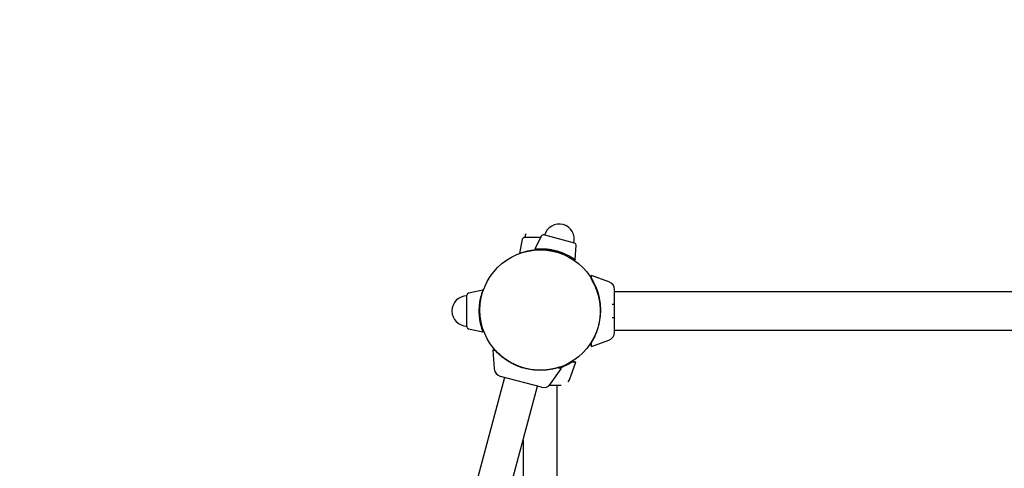
# Model space of a CAD drawing. Extents: x 3159 to 13590, y 1367 to 8986.
# Drawn here: x 4648 to 5628, y 6093 to 6539 of the extents above; entities that cross this region are included whole.
import ezdxf

# ---------------------------------------------------------------- set-up
doc = ezdxf.new("R2010")
doc.units = 0
doc.header["$MEASUREMENT"] = 0
doc.linetypes.add('VERDECKT', pattern=[0.375, 0.25, -0.125])
doc.layers.add('PV-287A', color=7, linetype='CONTINUOUS')
doc.layers.add('SICHERHEIT', color=1, linetype='VERDECKT')

msp = doc.modelspace()

# ---------------------------------------------------------------- linework, layer by layer
at = {"layer": 'PV-287A', "ltscale": 100}
for p, q in [((5166.47, 6322.72), (5149.902, 6322.72)), ((5167.033, 6324.309), (5160.538, 6311.433)), ((5200.002, 6317.124), (5169.336, 6325.341)), ((5170.117, 6325.131), (5169.336, 6325.341)), ((5147.944, 6321.127), (5145.002, 6307.009)), ((5200.002, 6317.124), (5199.257, 6317.323)), ((5200.668, 6300.68), (5201.481, 6315.079)), ((5186.548, 6307.009), (5186.337, 6308.022)), ((5216.752, 6285.051), (5215.897, 6282.702)), ((5234.182, 6278.707), (5216.752, 6285.051)), ((5216.752, 6281.364), (5216.752, 6285.051)), ((5092.775, 6264.793), (5092.775, 6265.593)), ((5092.775, 6233.846), (5092.775, 6265.593)), ((5108.486, 6270.493), (5094.367, 6267.551)), ((5239.775, 6228.72), (5239.775, 6270.72)), ((6131.122, 6268.72), (5239.775, 6268.72)), ((5239.775, 6256.22), (5237.275, 6256.22)), ((5239.775, 6230.72), (5239.775, 6249.72)), ((5092.775, 6233.846), (5092.775, 6234.722)), ((5237.275, 6243.22), (5239.775, 6243.22)), ((5094.367, 6231.888), (5108.486, 6228.946)), ((5239.775, 6230.72), (6131.122, 6230.72)), ((5215.897, 6216.737), (5216.752, 6214.388)), ((5216.752, 6214.388), (5234.182, 6220.732)), ((5216.752, 6218.044), (5216.752, 6218.075)), ((5216.752, 6214.388), (5216.752, 6218.075)), ((5216.752, 6214.388), (5216.752, 6214.388)), ((5120.944, 6210.842), (5118.454, 6210.624)), ((5118.454, 6210.624), (5120.071, 6192.146)), ((5122.015, 6209.67), (5118.454, 6210.624)), ((5194.763, 6181.312), (5201.107, 6198.743)), ((5197.541, 6198.743), (5197.42, 6198.743)), ((5201.107, 6198.743), (5197.42, 6198.743)), ((5201.107, 6198.743), (5198.758, 6199.598)), ((5201.107, 6198.743), (5201.101, 6198.743)), ((5166.907, 6173.806), (5126.338, 6184.676)), ((5166.907, 6173.806), (5126.338, 6184.676)), ((5176.07, 6177.141), (5186.709, 6192.335)), ((5186.709, 6192.335), (5183.148, 6193.29)), ((5186.709, 6192.335), (5183.148, 6193.29)), ((5183.196, 6193.277), (5183.148, 6193.29)), ((5186.709, 6192.335), (5184.661, 6193.769)), ((5186.709, 6192.335), (5186.709, 6192.336)), ((5130.202, 6183.641), (5046.821, 5872.46)), ((5079.663, 5863.66), (5163.043, 6174.841)), ((5186.775, 6175.72), (5175.228, 6175.72)), ((5182.775, 6064.513), (5182.775, 6175.72)), ((5148.775, 6120.77), (5148.775, 5580.303))]:
    msp.add_line(p, q, dxfattribs=at)
msp.add_circle((5165.775, 6250.536), 60, dxfattribs=at)
for centre, radius, start, end in [((5184.669, 6321.232), 15, 345, 165), ((5149.902, 6320.72), 2, 90, 168.231711), ((5165.775, 6322.72), 15, 165, 180), ((5165.775, 6322.72), 15, 165, 180), ((5168.819, 6323.409), 2, 75, 153.231711), ((5199.484, 6315.192), 2, 356.768289, 75), ((5231.275, 6270.72), 8.5, 0, 70), ((5092.775, 6249.72), 15, 90, 270), ((5094.775, 6265.593), 2, 101.768289, 180), ((5094.775, 6233.846), 2, 180, 258.231711), ((5231.275, 6228.72), 8.5, 290, 0), ((5128.538, 6192.887), 8.5, 185, 255), ((5128.538, 6192.887), 8.5, 185, 255), ((5169.107, 6182.016), 8.5, 255, 325), ((5169.107, 6182.016), 8.5, 255, 325), ((5186.775, 6184.22), 8.5, 325, 340)]:
    msp.add_arc(centre, radius, start, end, dxfattribs=at)
at = {"layer": 'PV-287A'}
for points, knots in [([(5145.002, 6307.009), (5145.002, 6307.009), (5145.035, 6307.021), (5145.172, 6307.071), (5145.275, 6307.109), (5145.691, 6307.259), (5146.112, 6307.409), (5147.213, 6307.779), (5147.894, 6307.999), (5149.455, 6308.463), (5150.334, 6308.707), (5152.186, 6309.168), (5153.221, 6309.403), (5155.468, 6309.839), (5156.68, 6310.04), (5159.204, 6310.372), (5160.519, 6310.503), (5163.162, 6310.677), (5164.49, 6310.72), (5167.061, 6310.72), (5168.389, 6310.677), (5171.032, 6310.503), (5172.347, 6310.372), (5174.871, 6310.04), (5176.082, 6309.839), (5178.329, 6309.403), (5179.365, 6309.168), (5181.216, 6308.707), (5182.096, 6308.463), (5183.657, 6307.999), (5184.338, 6307.779), (5185.438, 6307.409), (5185.859, 6307.259), (5186.276, 6307.109), (5186.379, 6307.071), (5186.515, 6307.021), (5186.548, 6307.009), (5186.548, 6307.009)], [0, 0, 0, 0, 1.9476565, 1.9476565, 3.8953129, 3.8953129, 7.7906258, 7.7906258, 11.6859387, 11.6859387, 15.5812517, 15.5812517, 19.4372001, 19.4372001, 23.2931485, 23.2931485, 27.149097, 27.149097, 31.0050454, 31.0050454, 34.8609938, 34.8609938, 38.7169423, 38.7169423, 42.5728907, 42.5728907, 46.4288391, 46.4288391, 50.324152, 50.324152, 54.219465, 54.219465, 58.1147779, 58.1147779, 60.0624343, 60.0624343, 62.0100908, 62.0100908, 62.0100908, 62.0100908]), ([(5160.538, 6311.433), (5160.538, 6311.433), (5160.573, 6311.436), (5160.717, 6311.449), (5160.827, 6311.459), (5161.268, 6311.497), (5161.713, 6311.532), (5162.872, 6311.605), (5163.587, 6311.641), (5165.215, 6311.685), (5166.127, 6311.693), (5168.035, 6311.66), (5169.096, 6311.618), (5171.38, 6311.458), (5172.602, 6311.338), (5175.126, 6311.006), (5176.43, 6310.793), (5179.028, 6310.277), (5180.322, 6309.974), (5182.805, 6309.308), (5184.077, 6308.924), (5186.585, 6308.072), (5187.821, 6307.605), (5190.173, 6306.63), (5191.291, 6306.123), (5193.349, 6305.12), (5194.288, 6304.625), (5195.957, 6303.7), (5196.744, 6303.237), (5198.131, 6302.385), (5198.732, 6301.996), (5199.7, 6301.354), (5200.067, 6301.1), (5200.43, 6300.848), (5200.52, 6300.784), (5200.639, 6300.701), (5200.668, 6300.68), (5200.668, 6300.68)], [0, 0, 0, 0, 1.9476565, 1.9476565, 3.8953129, 3.8953129, 7.7906258, 7.7906258, 11.6859387, 11.6859387, 15.5812517, 15.5812517, 19.4372001, 19.4372001, 23.2931485, 23.2931485, 27.149097, 27.149097, 31.0050454, 31.0050454, 34.8609938, 34.8609938, 38.7169423, 38.7169423, 42.5728907, 42.5728907, 46.4288391, 46.4288391, 50.324152, 50.324152, 54.219465, 54.219465, 58.1147779, 58.1147779, 60.0624343, 60.0624343, 62.0100908, 62.0100908, 62.0100908, 62.0100908]), ([(5215.897, 6282.702), (5215.897, 6282.702), (5215.935, 6282.644), (5216.099, 6282.394), (5216.224, 6282.2), (5216.496, 6281.774), (5216.617, 6281.581), (5216.752, 6281.364)], [22.4150022, 22.4150022, 22.4150022, 22.4150022, 28.0187527, 28.0187527, 33.6225033, 33.6225033, 37.1991813, 37.1991813, 37.1991813, 37.1991813]), ([(5215.897, 6282.702), (5215.897, 6282.702), (5215.935, 6282.644), (5216.099, 6282.394), (5216.224, 6282.2), (5216.496, 6281.774), (5216.617, 6281.581), (5216.752, 6281.364)], [22.4150022, 22.4150022, 22.4150022, 22.4150022, 28.0187527, 28.0187527, 33.6225033, 33.6225033, 37.1991813, 37.1991813, 37.1991813, 37.1991813]), ([(5216.752, 6218.075), (5216.991, 6218.459), (5217.237, 6218.866), (5218.11, 6220.35), (5218.762, 6221.533), (5220.046, 6224.092), (5220.678, 6225.468), (5221.855, 6228.332), (5222.401, 6229.821), (5223.302, 6232.616), (5223.707, 6234.028), (5224.431, 6236.998), (5224.75, 6238.556), (5225.264, 6241.738), (5225.459, 6243.362), (5225.715, 6246.586), (5225.775, 6248.184), (5225.775, 6251.255), (5225.715, 6252.853), (5225.459, 6256.077), (5225.264, 6257.701), (5224.75, 6260.883), (5224.431, 6262.441), (5223.707, 6265.411), (5223.302, 6266.823), (5222.401, 6269.618), (5221.855, 6271.107), (5220.678, 6273.971), (5220.046, 6275.347), (5218.762, 6277.906), (5218.11, 6279.089), (5217.237, 6280.573), (5216.991, 6280.98), (5216.752, 6281.364)], [3.1325438, 3.1325438, 3.1325438, 3.1325438, 5.2553697, 5.2553697, 10.5107395, 10.5107395, 15.7661092, 15.7661092, 21.0214789, 21.0214789, 25.6268012, 25.6268012, 30.2321235, 30.2321235, 34.8374458, 34.8374458, 39.4427681, 39.4427681, 44.0480904, 44.0480904, 48.6534127, 48.6534127, 53.258735, 53.258735, 57.8640573, 57.8640573, 63.1194271, 63.1194271, 68.3747968, 68.3747968, 73.6301665, 73.6301665, 75.7529925, 75.7529925, 75.7529925, 75.7529925]), ([(5216.752, 6218.075), (5216.991, 6218.459), (5217.237, 6218.866), (5218.11, 6220.35), (5218.762, 6221.533), (5220.046, 6224.092), (5220.678, 6225.468), (5221.855, 6228.332), (5222.401, 6229.821), (5223.302, 6232.616), (5223.707, 6234.028), (5224.431, 6236.998), (5224.75, 6238.556), (5225.264, 6241.738), (5225.459, 6243.362), (5225.715, 6246.586), (5225.775, 6248.184), (5225.775, 6251.255), (5225.715, 6252.853), (5225.459, 6256.077), (5225.264, 6257.701), (5224.75, 6260.883), (5224.431, 6262.441), (5223.707, 6265.411), (5223.302, 6266.823), (5222.401, 6269.618), (5221.855, 6271.107), (5220.678, 6273.971), (5220.046, 6275.347), (5218.762, 6277.906), (5218.11, 6279.089), (5217.237, 6280.573), (5216.991, 6280.98), (5216.752, 6281.364)], [3.1325438, 3.1325438, 3.1325438, 3.1325438, 5.2553697, 5.2553697, 10.5107395, 10.5107395, 15.7661092, 15.7661092, 21.0214789, 21.0214789, 25.6268012, 25.6268012, 30.2321235, 30.2321235, 34.8374458, 34.8374458, 39.4427681, 39.4427681, 44.0480904, 44.0480904, 48.6534127, 48.6534127, 53.258735, 53.258735, 57.8640573, 57.8640573, 63.1194271, 63.1194271, 68.3747968, 68.3747968, 73.6301665, 73.6301665, 75.7529925, 75.7529925, 75.7529925, 75.7529925]), ([(5108.486, 6270.493), (5108.486, 6270.493), (5108.474, 6270.459), (5108.424, 6270.323), (5108.386, 6270.22), (5108.236, 6269.804), (5108.086, 6269.383), (5107.716, 6268.282), (5107.496, 6267.601), (5107.032, 6266.04), (5106.788, 6265.16), (5106.327, 6263.309), (5106.092, 6262.273), (5105.656, 6260.026), (5105.455, 6258.815), (5105.123, 6256.291), (5104.991, 6254.976), (5104.818, 6252.333), (5104.775, 6251.005), (5104.775, 6248.434), (5104.818, 6247.106), (5104.991, 6244.463), (5105.123, 6243.148), (5105.455, 6240.624), (5105.656, 6239.413), (5106.092, 6237.166), (5106.327, 6236.13), (5106.788, 6234.279), (5107.032, 6233.399), (5107.496, 6231.838), (5107.716, 6231.157), (5108.086, 6230.056), (5108.236, 6229.636), (5108.386, 6229.219), (5108.424, 6229.116), (5108.474, 6228.98), (5108.486, 6228.946), (5108.486, 6228.946)], [0, 0, 0, 0, 1.9476565, 1.9476565, 3.8953129, 3.8953129, 7.7906258, 7.7906258, 11.6859387, 11.6859387, 15.5812517, 15.5812517, 19.4372001, 19.4372001, 23.2931485, 23.2931485, 27.149097, 27.149097, 31.0050454, 31.0050454, 34.8609938, 34.8609938, 38.7169423, 38.7169423, 42.5728907, 42.5728907, 46.4288391, 46.4288391, 50.324152, 50.324152, 54.219465, 54.219465, 58.1147779, 58.1147779, 60.0624343, 60.0624343, 62.0100908, 62.0100908, 62.0100908, 62.0100908]), ([(5216.752, 6218.075), (5216.617, 6217.858), (5216.496, 6217.665), (5216.224, 6217.239), (5216.099, 6217.046), (5215.935, 6216.795), (5215.897, 6216.737), (5215.897, 6216.737)], [7.6308231, 7.6308231, 7.6308231, 7.6308231, 11.2075011, 11.2075011, 16.8112516, 16.8112516, 22.4150022, 22.4150022, 22.4150022, 22.4150022]), ([(5216.752, 6218.075), (5216.617, 6217.858), (5216.496, 6217.665), (5216.224, 6217.239), (5216.099, 6217.046), (5215.935, 6216.795), (5215.897, 6216.737), (5215.897, 6216.737)], [7.6308231, 7.6308231, 7.6308231, 7.6308231, 11.2075011, 11.2075011, 16.8112516, 16.8112516, 22.4150022, 22.4150022, 22.4150022, 22.4150022]), ([(5120.944, 6210.842), (5120.944, 6210.842), (5120.99, 6210.791), (5121.19, 6210.568), (5121.344, 6210.396), (5121.686, 6210.024), (5121.84, 6209.856), (5122.015, 6209.67)], [22.4150022, 22.4150022, 22.4150022, 22.4150022, 28.0187527, 28.0187527, 33.6225033, 33.6225033, 37.1991813, 37.1991813, 37.1991813, 37.1991813]), ([(5120.944, 6210.842), (5120.944, 6210.842), (5120.99, 6210.791), (5121.19, 6210.568), (5121.344, 6210.396), (5121.686, 6210.024), (5121.84, 6209.856), (5122.015, 6209.67)], [22.4150022, 22.4150022, 22.4150022, 22.4150022, 28.0187527, 28.0187527, 33.6225033, 33.6225033, 37.1991813, 37.1991813, 37.1991813, 37.1991813]), ([(5184.661, 6193.769), (5184.661, 6193.769), (5184.585, 6193.744), (5184.281, 6193.644), (5184.053, 6193.57), (5183.455, 6193.383), (5183.084, 6193.269), (5182.214, 6193.014), (5181.714, 6192.872), (5180.046, 6192.43), (5178.706, 6192.11), (5176.474, 6191.676), (5175.693, 6191.539), (5174.081, 6191.292), (5173.25, 6191.181), (5170.881, 6190.918), (5169.205, 6190.791), (5166.536, 6190.718), (5165.62, 6190.712), (5163.752, 6190.746), (5162.799, 6190.786), (5160.872, 6190.912), (5159.897, 6191), (5157.94, 6191.225), (5156.958, 6191.363), (5155.004, 6191.686), (5154.032, 6191.872), (5152.115, 6192.287), (5151.17, 6192.517), (5149.323, 6193.011), (5148.389, 6193.285), (5146.521, 6193.884), (5145.586, 6194.209), (5143.733, 6194.906), (5142.814, 6195.278), (5141.006, 6196.062), (5140.118, 6196.474), (5138.386, 6197.327), (5137.541, 6197.77), (5135.906, 6198.674), (5135.116, 6199.137), (5132.841, 6200.535), (5131.452, 6201.482), (5129.533, 6202.895), (5128.868, 6203.407), (5127.596, 6204.427), (5126.988, 6204.936), (5125.272, 6206.427), (5124.272, 6207.374), (5123.049, 6208.592), (5122.686, 6208.964), (5122.169, 6209.506), (5121.985, 6209.701), (5121.824, 6209.875)], [0, 0, 0, 0, 3.1749628, 3.1749628, 6.3499255, 6.3499255, 9.5248883, 9.5248883, 12.6998511, 12.6998511, 19.0497766, 19.0497766, 22.2247394, 22.2247394, 25.3997022, 25.3997022, 31.13639, 31.13639, 34.0047339, 34.0047339, 36.8730778, 36.8730778, 39.7414217, 39.7414217, 42.6097656, 42.6097656, 45.4781096, 45.4781096, 48.3464535, 48.3464535, 51.2147974, 51.2147974, 54.0831413, 54.0831413, 56.9514852, 56.9514852, 59.8198291, 59.8198291, 62.688173, 62.688173, 65.5565169, 65.5565169, 71.2932047, 71.2932047, 74.4681675, 74.4681675, 77.6431303, 77.6431303, 83.9930558, 83.9930558, 87.1680186, 87.1680186, 89.2382918, 89.2382918, 89.2382918, 89.2382918]), ([(5184.661, 6193.769), (5184.661, 6193.769), (5184.585, 6193.744), (5184.281, 6193.644), (5184.053, 6193.57), (5183.455, 6193.383), (5183.084, 6193.269), (5182.214, 6193.014), (5181.714, 6192.872), (5180.046, 6192.43), (5178.706, 6192.11), (5176.474, 6191.676), (5175.693, 6191.539), (5174.081, 6191.292), (5173.25, 6191.181), (5170.881, 6190.918), (5169.205, 6190.791), (5166.536, 6190.718), (5165.62, 6190.712), (5163.752, 6190.746), (5162.799, 6190.786), (5160.872, 6190.912), (5159.897, 6191), (5157.94, 6191.225), (5156.958, 6191.363), (5155.004, 6191.686), (5154.032, 6191.872), (5152.115, 6192.287), (5151.17, 6192.517), (5149.323, 6193.011), (5148.389, 6193.285), (5146.521, 6193.884), (5145.586, 6194.209), (5143.733, 6194.906), (5142.814, 6195.278), (5141.006, 6196.062), (5140.118, 6196.474), (5138.386, 6197.327), (5137.541, 6197.77), (5135.906, 6198.674), (5135.116, 6199.137), (5132.841, 6200.535), (5131.452, 6201.482), (5129.533, 6202.895), (5128.868, 6203.407), (5127.596, 6204.427), (5126.988, 6204.936), (5125.272, 6206.427), (5124.272, 6207.374), (5123.049, 6208.592), (5122.686, 6208.964), (5122.195, 6209.478), (5122.034, 6209.65), (5121.888, 6209.806)], [0, 0, 0, 0, 3.1749628, 3.1749628, 6.3499255, 6.3499255, 9.5248883, 9.5248883, 12.6998511, 12.6998511, 19.0497766, 19.0497766, 22.2247394, 22.2247394, 25.3997022, 25.3997022, 31.13639, 31.13639, 34.0047339, 34.0047339, 36.8730778, 36.8730778, 39.7414217, 39.7414217, 42.6097656, 42.6097656, 45.4781096, 45.4781096, 48.3464535, 48.3464535, 51.2147974, 51.2147974, 54.0831413, 54.0831413, 56.9514852, 56.9514852, 59.8198291, 59.8198291, 62.688173, 62.688173, 65.5565169, 65.5565169, 71.2932047, 71.2932047, 74.4681675, 74.4681675, 77.6431303, 77.6431303, 83.9930558, 83.9930558, 87.1680186, 87.1680186, 88.9689405, 88.9689405, 88.9689405, 88.9689405]), ([(5184.661, 6193.769), (5184.661, 6193.769), (5184.585, 6193.744), (5184.281, 6193.644), (5184.053, 6193.57), (5183.455, 6193.383), (5183.084, 6193.269), (5182.214, 6193.014), (5181.714, 6192.872), (5180.046, 6192.43), (5178.706, 6192.11), (5176.474, 6191.676), (5175.693, 6191.539), (5174.081, 6191.292), (5173.25, 6191.181), (5170.881, 6190.918), (5169.205, 6190.791), (5166.536, 6190.718), (5165.62, 6190.712), (5163.752, 6190.746), (5162.799, 6190.786), (5160.872, 6190.912), (5159.897, 6191), (5157.94, 6191.225), (5156.958, 6191.363), (5155.004, 6191.686), (5154.032, 6191.872), (5152.115, 6192.287), (5151.17, 6192.517), (5149.323, 6193.011), (5148.389, 6193.285), (5146.521, 6193.884), (5145.586, 6194.209), (5143.733, 6194.906), (5142.814, 6195.278), (5141.006, 6196.062), (5140.118, 6196.474), (5138.386, 6197.327), (5137.541, 6197.77), (5135.906, 6198.674), (5135.116, 6199.137), (5132.841, 6200.535), (5131.452, 6201.482), (5129.533, 6202.895), (5128.868, 6203.407), (5127.596, 6204.427), (5126.988, 6204.936), (5125.272, 6206.427), (5124.272, 6207.374), (5123.049, 6208.592), (5122.686, 6208.964), (5122.195, 6209.478), (5122.034, 6209.65), (5121.888, 6209.806)], [0, 0, 0, 0, 3.1749628, 3.1749628, 6.3499255, 6.3499255, 9.5248883, 9.5248883, 12.6998511, 12.6998511, 19.0497766, 19.0497766, 22.2247394, 22.2247394, 25.3997022, 25.3997022, 31.13639, 31.13639, 34.0047339, 34.0047339, 36.8730778, 36.8730778, 39.7414217, 39.7414217, 42.6097656, 42.6097656, 45.4781096, 45.4781096, 48.3464535, 48.3464535, 51.2147974, 51.2147974, 54.0831413, 54.0831413, 56.9514852, 56.9514852, 59.8198291, 59.8198291, 62.688173, 62.688173, 65.5565169, 65.5565169, 71.2932047, 71.2932047, 74.4681675, 74.4681675, 77.6431303, 77.6431303, 83.9930558, 83.9930558, 87.1680186, 87.1680186, 88.9689405, 88.9689405, 88.9689405, 88.9689405]), ([(5183.148, 6193.29), (5182.715, 6193.159), (5182.258, 6193.026), (5180.599, 6192.567), (5179.287, 6192.243), (5176.484, 6191.666), (5174.991, 6191.411), (5171.919, 6191.015), (5170.34, 6190.873), (5167.407, 6190.726), (5165.939, 6190.7), (5162.883, 6190.77), (5161.295, 6190.865), (5158.088, 6191.192), (5156.468, 6191.424), (5153.289, 6192.011), (5151.729, 6192.367), (5148.763, 6193.161), (5147.235, 6193.633), (5144.187, 6194.714), (5142.669, 6195.324), (5139.728, 6196.644), (5138.306, 6197.355), (5135.624, 6198.823), (5134.365, 6199.58), (5131.899, 6201.173), (5130.602, 6202.086), (5128.14, 6203.965), (5126.974, 6204.932), (5124.835, 6206.834), (5123.861, 6207.769), (5122.654, 6208.997), (5122.325, 6209.34), (5122.015, 6209.67)], [3.1325438, 3.1325438, 3.1325438, 3.1325438, 5.2553697, 5.2553697, 10.5107395, 10.5107395, 15.7661092, 15.7661092, 21.0214789, 21.0214789, 25.6268012, 25.6268012, 30.2321235, 30.2321235, 34.8374458, 34.8374458, 39.4427681, 39.4427681, 44.0480904, 44.0480904, 48.6534127, 48.6534127, 53.258735, 53.258735, 57.8640573, 57.8640573, 63.1194271, 63.1194271, 68.3747968, 68.3747968, 73.6301665, 73.6301665, 75.7529925, 75.7529925, 75.7529925, 75.7529925]), ([(5183.148, 6193.29), (5182.715, 6193.159), (5182.258, 6193.026), (5180.599, 6192.567), (5179.287, 6192.243), (5176.484, 6191.666), (5174.991, 6191.411), (5171.919, 6191.015), (5170.34, 6190.873), (5167.407, 6190.726), (5165.939, 6190.7), (5162.883, 6190.77), (5161.295, 6190.865), (5158.088, 6191.192), (5156.468, 6191.424), (5153.289, 6192.011), (5151.729, 6192.367), (5148.763, 6193.161), (5147.235, 6193.633), (5144.187, 6194.714), (5142.669, 6195.324), (5139.728, 6196.644), (5138.306, 6197.355), (5135.624, 6198.823), (5134.365, 6199.58), (5131.899, 6201.173), (5130.602, 6202.086), (5128.14, 6203.965), (5126.974, 6204.932), (5124.835, 6206.834), (5123.861, 6207.769), (5122.654, 6208.997), (5122.325, 6209.34), (5122.015, 6209.67)], [3.1325438, 3.1325438, 3.1325438, 3.1325438, 5.2553697, 5.2553697, 10.5107395, 10.5107395, 15.7661092, 15.7661092, 21.0214789, 21.0214789, 25.6268012, 25.6268012, 30.2321235, 30.2321235, 34.8374458, 34.8374458, 39.4427681, 39.4427681, 44.0480904, 44.0480904, 48.6534127, 48.6534127, 53.258735, 53.258735, 57.8640573, 57.8640573, 63.1194271, 63.1194271, 68.3747968, 68.3747968, 73.6301665, 73.6301665, 75.7529925, 75.7529925, 75.7529925, 75.7529925]), ([(5183.148, 6193.29), (5182.715, 6193.159), (5182.258, 6193.026), (5180.599, 6192.567), (5179.287, 6192.243), (5176.484, 6191.666), (5174.991, 6191.411), (5171.919, 6191.015), (5170.34, 6190.873), (5167.407, 6190.726), (5165.939, 6190.7), (5162.883, 6190.77), (5161.295, 6190.865), (5158.088, 6191.192), (5156.468, 6191.424), (5153.289, 6192.011), (5151.729, 6192.367), (5148.763, 6193.161), (5147.235, 6193.633), (5144.187, 6194.714), (5142.669, 6195.324), (5139.728, 6196.644), (5138.306, 6197.355), (5135.624, 6198.823), (5134.365, 6199.58), (5131.899, 6201.173), (5130.602, 6202.086), (5128.14, 6203.965), (5126.974, 6204.932), (5124.835, 6206.834), (5123.861, 6207.769), (5122.654, 6208.997), (5122.325, 6209.34), (5122.015, 6209.67)], [3.1325438, 3.1325438, 3.1325438, 3.1325438, 5.2553697, 5.2553697, 10.5107395, 10.5107395, 15.7661092, 15.7661092, 21.0214789, 21.0214789, 25.6268012, 25.6268012, 30.2321235, 30.2321235, 34.8374458, 34.8374458, 39.4427681, 39.4427681, 44.0480904, 44.0480904, 48.6534127, 48.6534127, 53.258735, 53.258735, 57.8640573, 57.8640573, 63.1194271, 63.1194271, 68.3747968, 68.3747968, 73.6301665, 73.6301665, 75.7529925, 75.7529925, 75.7529925, 75.7529925]), ([(5197.42, 6198.743), (5197.035, 6198.504), (5196.629, 6198.258), (5195.145, 6197.385), (5193.962, 6196.733), (5191.403, 6195.449), (5190.027, 6194.817), (5187.61, 6193.823), (5186.599, 6193.439), (5185.579, 6193.082)], [3.1325438, 3.1325438, 3.1325438, 3.1325438, 5.2553697, 5.2553697, 10.5107395, 10.5107395, 15.7661092, 15.7661092, 19.3794855, 19.3794855, 19.3794855, 19.3794855]), ([(5197.42, 6198.743), (5197.035, 6198.504), (5196.629, 6198.258), (5195.145, 6197.385), (5193.962, 6196.733), (5191.403, 6195.449), (5190.027, 6194.817), (5187.614, 6193.825), (5186.608, 6193.442), (5185.592, 6193.087)], [3.1325438, 3.1325438, 3.1325438, 3.1325438, 5.2553697, 5.2553697, 10.5107395, 10.5107395, 15.7661092, 15.7661092, 19.3633339, 19.3633339, 19.3633339, 19.3633339]), ([(5197.42, 6198.743), (5197.637, 6198.878), (5197.83, 6198.999), (5198.256, 6199.27), (5198.449, 6199.396), (5198.7, 6199.56), (5198.758, 6199.598), (5198.758, 6199.598)], [7.6308231, 7.6308231, 7.6308231, 7.6308231, 11.2075011, 11.2075011, 16.8112516, 16.8112516, 22.4150022, 22.4150022, 22.4150022, 22.4150022]), ([(5197.42, 6198.743), (5197.637, 6198.878), (5197.83, 6198.999), (5198.256, 6199.27), (5198.449, 6199.396), (5198.7, 6199.56), (5198.758, 6199.598), (5198.758, 6199.598)], [7.6308231, 7.6308231, 7.6308231, 7.6308231, 11.2075011, 11.2075011, 16.8112516, 16.8112516, 22.4150022, 22.4150022, 22.4150022, 22.4150022]), ([(5183.148, 6193.29), (5183.393, 6193.364), (5183.61, 6193.431), (5184.092, 6193.583), (5184.311, 6193.654), (5184.596, 6193.748), (5184.661, 6193.769), (5184.661, 6193.769)], [7.6308231, 7.6308231, 7.6308231, 7.6308231, 11.2075011, 11.2075011, 16.8112516, 16.8112516, 22.4150022, 22.4150022, 22.4150022, 22.4150022]), ([(5183.148, 6193.29), (5183.393, 6193.364), (5183.61, 6193.431), (5184.092, 6193.583), (5184.311, 6193.654), (5184.596, 6193.748), (5184.661, 6193.769), (5184.661, 6193.769)], [7.6308231, 7.6308231, 7.6308231, 7.6308231, 11.2075011, 11.2075011, 16.8112516, 16.8112516, 22.4150022, 22.4150022, 22.4150022, 22.4150022]), ([(5183.148, 6193.29), (5183.393, 6193.364), (5183.61, 6193.431), (5184.092, 6193.583), (5184.311, 6193.654), (5184.596, 6193.748), (5184.661, 6193.769), (5184.661, 6193.769)], [7.6308231, 7.6308231, 7.6308231, 7.6308231, 11.2075011, 11.2075011, 16.8112516, 16.8112516, 22.4150022, 22.4150022, 22.4150022, 22.4150022])]:
    msp.add_open_spline(points, degree=3, knots=knots, dxfattribs=at)
for points in [[(5145.002, 6307.009), (5145.002, 6307.009), (5145.004, 6307.01), (5145.008, 6307.011)], [(5160.538, 6311.433), (5160.538, 6311.433), (5160.538, 6311.433), (5160.54, 6311.433)], [(5108.486, 6270.493), (5108.486, 6270.493), (5108.486, 6270.492), (5108.486, 6270.492)], [(5120.944, 6210.842), (5120.944, 6210.842), (5120.946, 6210.84), (5120.949, 6210.837)], [(5121.903, 6209.79), (5121.939, 6209.751), (5121.977, 6209.711), (5122.015, 6209.67)]]:
    msp.add_open_spline(points, degree=3, dxfattribs=at)
at = {"layer": 'SICHERHEIT', "color": 3, "ltscale": 2000}
msp.add_arc((4859.468, 6310.536), 1500, 90, 180, dxfattribs=at)

doc.saveas('drawing.dxf')
